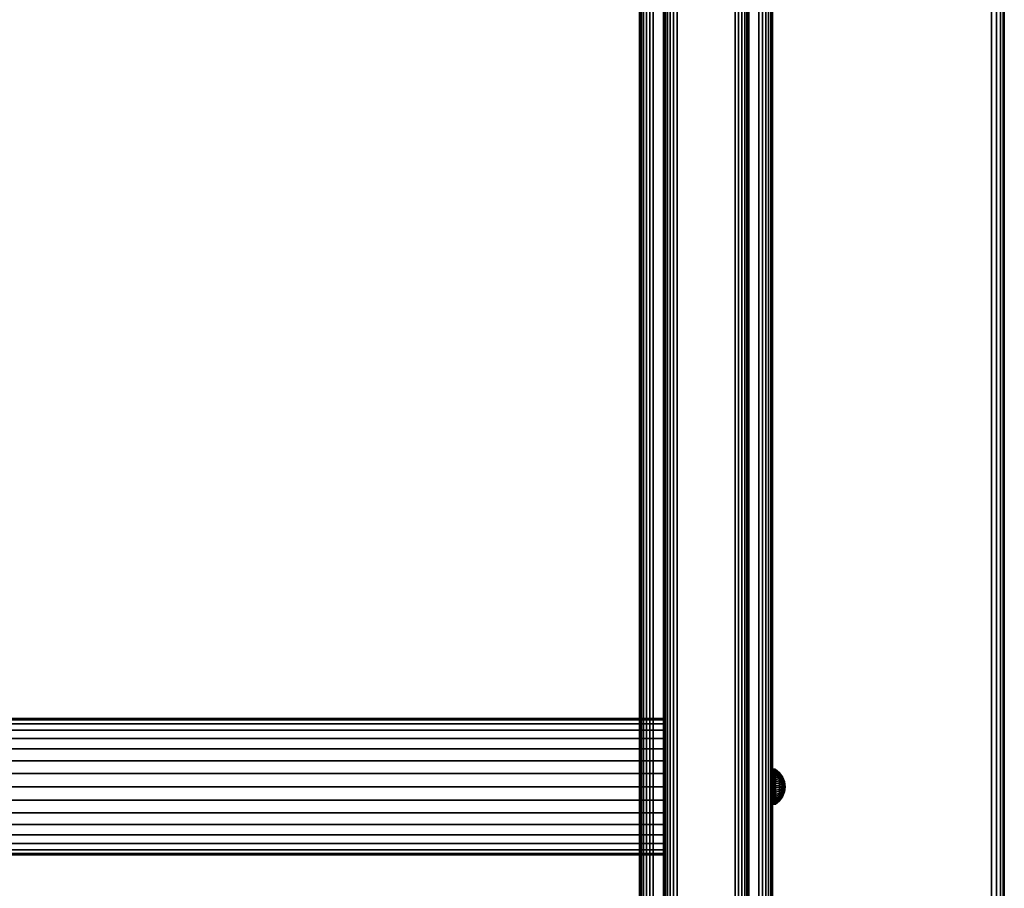
# Model space of a CAD drawing. Units: inches. Extents: x -0.2 to 72, y -30.6 to 0.
# Drawn here: x 63 to 72, y -15.9 to -8 of the extents above; entities that cross this region are included whole.
import ezdxf

# ---------------------------------------------------------------- set-up
doc = ezdxf.new("R2010")
doc.units = ezdxf.units.IN
doc.header["$MEASUREMENT"] = 0
for name, color, linetype in [('A-FURN-3-TABLE-FRAME', 253, 'Continuous'), ('A-FURN-3-TABLE-FRAME-HARDWARE', 253, 'Continuous'), ('A-FURN-3-TABLE-SURFACE-BOTTOM', 255, 'Continuous'), ('A-FURN-3-TABLE-SURFACE-EDGE', 255, 'Continuous'), ('A-FURN-3-TABLE-SURFACE-TOP-HPL_TFL', 255, 'Continuous')]:
    doc.layers.add(name, color=color, linetype=linetype)

msp = doc.modelspace()

# ---------------------------------------------------------------- linework, layer by layer
at = {"layer": 'A-FURN-3-TABLE-SURFACE-BOTTOM'}
msp.add_3dface([(0.1181, -0.1181, 36.0559), (71.8819, -0.1181, 36.0559), (71.8819, -29.8819, 36.0559), (0.1181, -29.8819, 36.0559)], dxfattribs=at)
at = {"layer": 'A-FURN-3-TABLE-SURFACE-TOP-HPL_TFL'}
msp.add_3dface([(0.1181, -29.8819, 37.0559), (71.8819, -29.8819, 37.0559), (71.8819, -0.1181, 37.0559), (0.1181, -0.1181, 37.0559)], dxfattribs=at)

# ---------------------------------------------------------------- meshes
at = {"layer": 'A-FURN-3-TABLE-FRAME'}
mesh = msp.add_polymesh((2, 29), dxfattribs=at)
for k, corner in enumerate([(69, -26.75, 7.1862), (68.9676, -26.75, 7.1905), (68.9375, -26.75, 7.203), (68.9116, -26.75, 7.2228), (68.8917, -26.75, 7.2487), (68.8793, -26.75, 7.2789), (68.875, -26.75, 7.3112), (68.875, -26.75, 8.5612), (68.8793, -26.75, 8.5936), (68.8917, -26.75, 8.6237), (68.9116, -26.75, 8.6496), (68.9375, -26.75, 8.6695), (68.9676, -26.75, 8.682), (69, -26.75, 8.6862), (69.75, -26.75, 8.6862), (69.7824, -26.75, 8.682), (69.8125, -26.75, 8.6695), (69.8384, -26.75, 8.6496), (69.8583, -26.75, 8.6237), (69.8707, -26.75, 8.5936), (69.875, -26.75, 8.5612), (69.875, -26.75, 7.3112), (69.8707, -26.75, 7.2789), (69.8583, -26.75, 7.2487), (69.8384, -26.75, 7.2228), (69.8125, -26.75, 7.203), (69.7824, -26.75, 7.1905), (69.75, -26.75, 7.1862), (69, -26.75, 7.1862), (69, -3.25, 7.1862), (68.9676, -3.25, 7.1905), (68.9375, -3.25, 7.203), (68.9116, -3.25, 7.2228), (68.8917, -3.25, 7.2487), (68.8793, -3.25, 7.2789), (68.875, -3.25, 7.3112), (68.875, -3.25, 8.5612), (68.8793, -3.25, 8.5936), (68.8917, -3.25, 8.6237), (68.9116, -3.25, 8.6496), (68.9375, -3.25, 8.6695), (68.9676, -3.25, 8.682), (69, -3.25, 8.6862), (69.75, -3.25, 8.6862), (69.7824, -3.25, 8.682), (69.8125, -3.25, 8.6695), (69.8384, -3.25, 8.6496), (69.8583, -3.25, 8.6237), (69.8707, -3.25, 8.5936), (69.875, -3.25, 8.5612), (69.875, -3.25, 7.3112), (69.8707, -3.25, 7.2789), (69.8583, -3.25, 7.2487), (69.8384, -3.25, 7.2228), (69.8125, -3.25, 7.203), (69.7824, -3.25, 7.1905), (69.75, -3.25, 7.1862), (69, -3.25, 7.1862)]):
    mesh.set_mesh_vertex(divmod(k, 29), corner)
mesh = msp.add_polymesh((2, 29), dxfattribs=at)
for k, corner in enumerate([(69.6562, -26.625, 34.6809), (69.652, -26.625, 34.6486), (69.6395, -26.625, 34.6184), (69.6196, -26.625, 34.5925), (69.5938, -26.625, 34.5727), (69.5636, -26.625, 34.5602), (69.5312, -26.625, 34.5559), (68.7812, -26.625, 34.5559), (68.7489, -26.625, 34.5602), (68.7188, -26.625, 34.5727), (68.6929, -26.625, 34.5925), (68.673, -26.625, 34.6184), (68.6605, -26.625, 34.6486), (68.6562, -26.625, 34.6809), (68.6562, -26.625, 35.9309), (68.6605, -26.625, 35.9633), (68.673, -26.625, 35.9934), (68.6929, -26.625, 36.0193), (68.7188, -26.625, 36.0392), (68.7489, -26.625, 36.0517), (68.7812, -26.625, 36.0559), (69.5312, -26.625, 36.0559), (69.5636, -26.625, 36.0517), (69.5938, -26.625, 36.0392), (69.6196, -26.625, 36.0193), (69.6395, -26.625, 35.9934), (69.652, -26.625, 35.9633), (69.6562, -26.625, 35.9309), (69.6562, -26.625, 34.6809), (69.6562, -3.375, 34.6809), (69.652, -3.375, 34.6486), (69.6395, -3.375, 34.6184), (69.6196, -3.375, 34.5925), (69.5938, -3.375, 34.5727), (69.5636, -3.375, 34.5602), (69.5312, -3.375, 34.5559), (68.7812, -3.375, 34.5559), (68.7489, -3.375, 34.5602), (68.7188, -3.375, 34.5727), (68.6929, -3.375, 34.5925), (68.673, -3.375, 34.6184), (68.6605, -3.375, 34.6486), (68.6562, -3.375, 34.6809), (68.6562, -3.375, 35.9309), (68.6605, -3.375, 35.9633), (68.673, -3.375, 35.9934), (68.6929, -3.375, 36.0193), (68.7188, -3.375, 36.0392), (68.7489, -3.375, 36.0517), (68.7812, -3.375, 36.0559), (69.5312, -3.375, 36.0559), (69.5636, -3.375, 36.0517), (69.5938, -3.375, 36.0392), (69.6196, -3.375, 36.0193), (69.6395, -3.375, 35.9934), (69.652, -3.375, 35.9633), (69.6562, -3.375, 35.9309), (69.6562, -3.375, 34.6809)]):
    mesh.set_mesh_vertex(divmod(k, 29), corner)
mesh = msp.add_polymesh((2, 32), dxfattribs=dict(at, n_close=True))
for k, corner in enumerate([(3.125, -14.375, 7.9362), (3.125, -14.387, 8.0581), (3.125, -14.4226, 8.1754), (3.125, -14.4803, 8.2834), (3.125, -14.5581, 8.3782), (3.125, -14.6528, 8.4559), (3.125, -14.7608, 8.5136), (3.125, -14.8781, 8.5492), (3.125, -15, 8.5612), (3.125, -15.1219, 8.5492), (3.125, -15.2392, 8.5136), (3.125, -15.3472, 8.4559), (3.125, -15.4419, 8.3782), (3.125, -15.5197, 8.2834), (3.125, -15.5774, 8.1754), (3.125, -15.613, 8.0581), (3.125, -15.625, 7.9362), (3.125, -15.613, 7.8143), (3.125, -15.5774, 7.697), (3.125, -15.5197, 7.589), (3.125, -15.4419, 7.4943), (3.125, -15.3472, 7.4165), (3.125, -15.2392, 7.3588), (3.125, -15.1219, 7.3232), (3.125, -15, 7.3112), (3.125, -14.8781, 7.3232), (3.125, -14.7608, 7.3588), (3.125, -14.6528, 7.4165), (3.125, -14.5581, 7.4943), (3.125, -14.4803, 7.589), (3.125, -14.4226, 7.697), (3.125, -14.387, 7.8143), (68.875, -14.375, 7.9362), (68.875, -14.387, 8.0581), (68.875, -14.4226, 8.1754), (68.875, -14.4803, 8.2834), (68.875, -14.5581, 8.3782), (68.875, -14.6528, 8.4559), (68.875, -14.7608, 8.5136), (68.875, -14.8781, 8.5492), (68.875, -15, 8.5612), (68.875, -15.1219, 8.5492), (68.875, -15.2392, 8.5136), (68.875, -15.3472, 8.4559), (68.875, -15.4419, 8.3782), (68.875, -15.5197, 8.2834), (68.875, -15.5774, 8.1754), (68.875, -15.613, 8.0581), (68.875, -15.625, 7.9362), (68.875, -15.613, 7.8143), (68.875, -15.5774, 7.697), (68.875, -15.5197, 7.589), (68.875, -15.4419, 7.4943), (68.875, -15.3472, 7.4165), (68.875, -15.2392, 7.3588), (68.875, -15.1219, 7.3232), (68.875, -15, 7.3112), (68.875, -14.8781, 7.3232), (68.875, -14.7608, 7.3588), (68.875, -14.6528, 7.4165), (68.875, -14.5581, 7.4943), (68.875, -14.4803, 7.589), (68.875, -14.4226, 7.697), (68.875, -14.387, 7.8143)]):
    mesh.set_mesh_vertex(divmod(k, 32), corner)
at = {"layer": 'A-FURN-3-TABLE-FRAME-HARDWARE'}
mesh = msp.add_polymesh((9, 6), dxfattribs=at)
for k, corner in enumerate([(69.8971, -14.949, 7.7835), (69.885, -14.949, 7.7835), (69.8812, -14.9493, 7.7842), (69.8779, -14.9499, 7.7863), (69.8758, -14.951, 7.7894), (69.875, -14.9522, 7.793), (69.8971, -14.9112, 7.8019), (69.885, -14.9112, 7.8019), (69.8812, -14.9116, 7.8025), (69.8779, -14.9128, 7.8043), (69.8758, -14.9146, 7.807), (69.875, -14.9167, 7.8102), (69.8971, -14.8795, 7.8295), (69.885, -14.8795, 7.8295), (69.8812, -14.8801, 7.83), (69.8779, -14.8817, 7.8314), (69.8758, -14.8841, 7.8335), (69.875, -14.887, 7.8361), (69.8971, -14.856, 7.8643), (69.885, -14.856, 7.8643), (69.8812, -14.8566, 7.8646), (69.8779, -14.8586, 7.8656), (69.8758, -14.8615, 7.867), (69.875, -14.8649, 7.8687), (69.8971, -14.8423, 7.904), (69.885, -14.8423, 7.904), (69.8812, -14.843, 7.9042), (69.8779, -14.8451, 7.9046), (69.8758, -14.8483, 7.9052), (69.875, -14.8521, 7.906), (69.8971, -14.8393, 7.9459), (69.885, -14.8393, 7.9459), (69.8812, -14.8401, 7.9459), (69.8779, -14.8422, 7.9458), (69.8758, -14.8455, 7.9456), (69.875, -14.8493, 7.9453), (69.8971, -14.8473, 7.9872), (69.885, -14.8473, 7.9872), (69.8812, -14.848, 7.987), (69.8779, -14.8501, 7.9863), (69.8758, -14.8531, 7.9852), (69.875, -14.8568, 7.984), (69.8971, -14.8657, 8.025), (69.885, -14.8657, 8.025), (69.8812, -14.8663, 8.0246), (69.8779, -14.8681, 8.0234), (69.8758, -14.8708, 8.0216), (69.875, -14.874, 8.0195), (69.8971, -14.8932, 8.0567), (69.885, -14.8932, 8.0567), (69.8812, -14.8937, 8.0562), (69.8779, -14.8952, 8.0545), (69.8758, -14.8973, 8.0521), (69.875, -14.8999, 8.0492)]):
    mesh.set_mesh_vertex(divmod(k, 6), corner)
mesh = msp.add_polymesh((8, 6), dxfattribs=at)
for k, corner in enumerate([(69.8971, -14.8932, 8.0567), (69.885, -14.8932, 8.0567), (69.8812, -14.8937, 8.0562), (69.8779, -14.8952, 8.0545), (69.8758, -14.8973, 8.0521), (69.875, -14.8999, 8.0492), (69.8971, -14.9281, 8.0802), (69.885, -14.9281, 8.0802), (69.8812, -14.9284, 8.0796), (69.8779, -14.9294, 8.0776), (69.8758, -14.9308, 8.0747), (69.875, -14.9325, 8.0713), (69.8971, -14.9678, 8.094), (69.885, -14.9678, 8.094), (69.8812, -14.968, 8.0932), (69.8779, -14.9684, 8.0911), (69.8758, -14.969, 8.0879), (69.875, -14.9698, 8.0842), (69.8971, -15.0097, 8.0969), (69.885, -15.0097, 8.0969), (69.8812, -15.0097, 8.0962), (69.8779, -15.0095, 8.094), (69.8758, -15.0094, 8.0908), (69.875, -15.0091, 8.0869), (69.8971, -15.051, 8.0889), (69.885, -15.051, 8.0889), (69.8812, -15.0507, 8.0882), (69.8779, -15.0501, 8.0861), (69.8758, -15.049, 8.0831), (69.875, -15.0478, 8.0794), (69.8971, -15.0888, 8.0705), (69.885, -15.0888, 8.0705), (69.8812, -15.0884, 8.0699), (69.8779, -15.0872, 8.0681), (69.8758, -15.0854, 8.0654), (69.875, -15.0833, 8.0622), (69.8971, -15.1205, 8.043), (69.885, -15.1205, 8.043), (69.8812, -15.1199, 8.0425), (69.8779, -15.1183, 8.041), (69.8758, -15.1159, 8.0389), (69.875, -15.113, 8.0363), (69.8971, -15.144, 8.0081), (69.885, -15.144, 8.0081), (69.8812, -15.1434, 8.0078), (69.8779, -15.1414, 8.0068), (69.8758, -15.1385, 8.0054), (69.875, -15.1351, 8.0037)]):
    mesh.set_mesh_vertex(divmod(k, 6), corner)
mesh = msp.add_polymesh((9, 9), dxfattribs=at)
for k, corner in enumerate([(69.99, -15, 7.9362), (69.9841, -14.9851, 7.8917), (69.9667, -14.9712, 7.85), (69.9389, -14.9591, 7.8136), (69.9025, -14.9495, 7.785), (69.9013, -14.9493, 7.7843), (69.8999, -14.9491, 7.7839), (69.8985, -14.949, 7.7836), (69.8971, -14.949, 7.7835), (69.99, -15, 7.9362), (69.9841, -14.9741, 7.8971), (69.9667, -14.9499, 7.8603), (69.9389, -14.9287, 7.8284), (69.9025, -14.9121, 7.8032), (69.9013, -14.9117, 7.8026), (69.8999, -14.9114, 7.8022), (69.8985, -14.9113, 7.802), (69.8971, -14.9112, 7.8019), (69.99, -15, 7.9362), (69.9841, -14.9649, 7.9051), (69.9667, -14.9319, 7.8759), (69.9389, -14.9033, 7.8505), (69.9025, -14.8807, 7.8305), (69.9013, -14.8802, 7.83), (69.8999, -14.8798, 7.8297), (69.8985, -14.8796, 7.8295), (69.8971, -14.8795, 7.8295), (69.99, -15, 7.9362), (69.9841, -14.958, 7.9152), (69.9667, -14.9186, 7.8956), (69.9389, -14.8844, 7.8785), (69.9025, -14.8574, 7.865), (69.9013, -14.8568, 7.8647), (69.8999, -14.8563, 7.8645), (69.8985, -14.8561, 7.8643), (69.8971, -14.856, 7.8643), (69.99, -15, 7.9362), (69.9841, -14.954, 7.9268), (69.9667, -14.9109, 7.918), (69.9389, -14.8734, 7.9104), (69.9025, -14.8438, 7.9043), (69.9013, -14.8431, 7.9042), (69.8999, -14.8426, 7.9041), (69.8985, -14.8424, 7.904), (69.8971, -14.8423, 7.904), (69.99, -15, 7.9362), (69.9841, -14.9531, 7.939), (69.9667, -14.9092, 7.9417), (69.9389, -14.871, 7.944), (69.9025, -14.8409, 7.9458), (69.9013, -14.8402, 7.9459), (69.8999, -14.8397, 7.9459), (69.8985, -14.8394, 7.9459), (69.8971, -14.8393, 7.9459), (69.99, -15, 7.9362), (69.9841, -14.9555, 7.9511), (69.9667, -14.9137, 7.965), (69.9389, -14.8774, 7.9771), (69.9025, -14.8488, 7.9867), (69.9013, -14.8481, 7.9869), (69.8999, -14.8477, 7.9871), (69.8985, -14.8474, 7.9872), (69.8971, -14.8473, 7.9872), (69.99, -15, 7.9362), (69.9841, -14.9608, 7.9621), (69.9667, -14.9241, 7.9864), (69.9389, -14.8922, 8.0075), (69.9025, -14.867, 8.0241), (69.9013, -14.8664, 8.0245), (69.8999, -14.866, 8.0248), (69.8985, -14.8658, 8.0249), (69.8971, -14.8657, 8.025), (69.99, -15, 7.9362), (69.9841, -14.9689, 7.9713), (69.9667, -14.9397, 8.0043), (69.9389, -14.9143, 8.0329), (69.9025, -14.8943, 8.0556), (69.9013, -14.8938, 8.0561), (69.8999, -14.8935, 8.0564), (69.8985, -14.8933, 8.0566), (69.8971, -14.8932, 8.0567)]):
    mesh.set_mesh_vertex(divmod(k, 9), corner)
mesh = msp.add_polymesh((8, 9), dxfattribs=at)
for k, corner in enumerate([(69.99, -15, 7.9362), (69.9841, -14.9689, 7.9713), (69.9667, -14.9397, 8.0043), (69.9389, -14.9143, 8.0329), (69.9025, -14.8943, 8.0556), (69.9013, -14.8938, 8.0561), (69.8999, -14.8935, 8.0564), (69.8985, -14.8933, 8.0566), (69.8971, -14.8932, 8.0567), (69.99, -15, 7.9362), (69.9841, -14.979, 7.9782), (69.9667, -14.9594, 8.0176), (69.9389, -14.9423, 8.0518), (69.9025, -14.9288, 8.0788), (69.9013, -14.9285, 8.0795), (69.8999, -14.9282, 8.0799), (69.8985, -14.9281, 8.0802), (69.8971, -14.9281, 8.0802), (69.99, -15, 7.9362), (69.9841, -14.9906, 7.9822), (69.9667, -14.9818, 8.0253), (69.9389, -14.9742, 8.0628), (69.9025, -14.9681, 8.0924), (69.9013, -14.968, 8.0931), (69.8999, -14.9679, 8.0936), (69.8985, -14.9678, 8.0939), (69.8971, -14.9678, 8.094), (69.99, -15, 7.9362), (69.9841, -15.0028, 7.9831), (69.9667, -15.0055, 8.027), (69.9389, -15.0078, 8.0652), (69.9025, -15.0096, 8.0954), (69.9013, -15.0097, 8.096), (69.8999, -15.0097, 8.0965), (69.8985, -15.0097, 8.0968), (69.8971, -15.0097, 8.0969), (69.99, -15, 7.9362), (69.9841, -15.0149, 7.9807), (69.9667, -15.0288, 8.0225), (69.9389, -15.0409, 8.0588), (69.9025, -15.0505, 8.0874), (69.9013, -15.0507, 8.0881), (69.8999, -15.0509, 8.0885), (69.8985, -15.051, 8.0888), (69.8971, -15.051, 8.0889), (69.99, -15, 7.9362), (69.9841, -15.0259, 7.9754), (69.9667, -15.0501, 8.0121), (69.9389, -15.0713, 8.044), (69.9025, -15.0879, 8.0692), (69.9013, -15.0883, 8.0698), (69.8999, -15.0886, 8.0702), (69.8985, -15.0887, 8.0704), (69.8971, -15.0888, 8.0705), (69.99, -15, 7.9362), (69.9841, -15.0351, 7.9673), (69.9667, -15.0681, 7.9965), (69.9389, -15.0967, 8.0219), (69.9025, -15.1193, 8.0419), (69.9013, -15.1198, 8.0424), (69.8999, -15.1202, 8.0427), (69.8985, -15.1204, 8.0429), (69.8971, -15.1205, 8.043), (69.99, -15, 7.9362), (69.9841, -15.042, 7.9572), (69.9667, -15.0814, 7.9768), (69.9389, -15.1156, 7.9939), (69.9025, -15.1426, 8.0074), (69.9013, -15.1432, 8.0077), (69.8999, -15.1437, 8.008), (69.8985, -15.1439, 8.0081), (69.8971, -15.144, 8.0081)]):
    mesh.set_mesh_vertex(divmod(k, 9), corner)
mesh = msp.add_polymesh((9, 6), dxfattribs=at)
for k, corner in enumerate([(69.8971, -15.1577, 7.9684), (69.885, -15.1577, 7.9684), (69.8812, -15.157, 7.9683), (69.8779, -15.1549, 7.9678), (69.8758, -15.1517, 7.9672), (69.875, -15.1479, 7.9664), (69.8971, -15.1607, 7.9265), (69.885, -15.1607, 7.9265), (69.8812, -15.1599, 7.9265), (69.8779, -15.1578, 7.9267), (69.8758, -15.1545, 7.9269), (69.875, -15.1507, 7.9271), (69.8971, -15.1527, 7.8852), (69.885, -15.1527, 7.8852), (69.8812, -15.152, 7.8855), (69.8779, -15.1499, 7.8861), (69.8758, -15.1469, 7.8872), (69.875, -15.1432, 7.8884), (69.8971, -15.1343, 7.8474), (69.885, -15.1343, 7.8474), (69.8812, -15.1337, 7.8479), (69.8779, -15.1319, 7.849), (69.8758, -15.1292, 7.8508), (69.875, -15.126, 7.8529), (69.8971, -15.1068, 7.8157), (69.885, -15.1068, 7.8157), (69.8812, -15.1063, 7.8163), (69.8779, -15.1048, 7.8179), (69.8758, -15.1027, 7.8203), (69.875, -15.1001, 7.8232), (69.8971, -15.0719, 7.7922), (69.885, -15.0719, 7.7922), (69.8812, -15.0716, 7.7929), (69.8779, -15.0706, 7.7948), (69.8758, -15.0692, 7.7977), (69.875, -15.0675, 7.8011), (69.8971, -15.0322, 7.7785), (69.885, -15.0322, 7.7785), (69.8812, -15.032, 7.7792), (69.8779, -15.0316, 7.7813), (69.8758, -15.031, 7.7845), (69.875, -15.0302, 7.7883), (69.8971, -14.9903, 7.7755), (69.885, -14.9903, 7.7755), (69.8812, -14.9903, 7.7763), (69.8779, -14.9905, 7.7784), (69.8758, -14.9906, 7.7817), (69.875, -14.9909, 7.7855), (69.8971, -14.949, 7.7835), (69.885, -14.949, 7.7835), (69.8812, -14.9493, 7.7842), (69.8779, -14.9499, 7.7863), (69.8758, -14.951, 7.7894), (69.875, -14.9522, 7.793)]):
    mesh.set_mesh_vertex(divmod(k, 6), corner)
mesh = msp.add_polymesh((9, 9), dxfattribs=at)
for k, corner in enumerate([(69.99, -15, 7.9362), (69.9841, -15.046, 7.9456), (69.9667, -15.0891, 7.9544), (69.9389, -15.1266, 7.9621), (69.9025, -15.1562, 7.9681), (69.9013, -15.1569, 7.9682), (69.8999, -15.1574, 7.9683), (69.8985, -15.1576, 7.9684), (69.8971, -15.1577, 7.9684), (69.99, -15, 7.9362), (69.9841, -15.0469, 7.9334), (69.9667, -15.0908, 7.9307), (69.9389, -15.129, 7.9284), (69.9025, -15.1591, 7.9266), (69.9013, -15.1598, 7.9265), (69.8999, -15.1603, 7.9265), (69.8985, -15.1606, 7.9265), (69.8971, -15.1607, 7.9265), (69.99, -15, 7.9362), (69.9841, -15.0445, 7.9213), (69.9667, -15.0863, 7.9074), (69.9389, -15.1226, 7.8953), (69.9025, -15.1512, 7.8857), (69.9013, -15.1519, 7.8855), (69.8999, -15.1523, 7.8853), (69.8985, -15.1526, 7.8853), (69.8971, -15.1527, 7.8852), (69.99, -15, 7.9362), (69.9841, -15.0392, 7.9103), (69.9667, -15.0759, 7.8861), (69.9389, -15.1078, 7.865), (69.9025, -15.133, 7.8483), (69.9013, -15.1336, 7.8479), (69.8999, -15.134, 7.8477), (69.8985, -15.1342, 7.8475), (69.8971, -15.1343, 7.8474), (69.99, -15, 7.9362), (69.9841, -15.0311, 7.9011), (69.9667, -15.0603, 7.8681), (69.9389, -15.0857, 7.8395), (69.9025, -15.1057, 7.8169), (69.9013, -15.1062, 7.8164), (69.8999, -15.1065, 7.816), (69.8985, -15.1067, 7.8158), (69.8971, -15.1068, 7.8157), (69.99, -15, 7.9362), (69.9841, -15.021, 7.8942), (69.9667, -15.0406, 7.8549), (69.9389, -15.0577, 7.8206), (69.9025, -15.0712, 7.7936), (69.9013, -15.0715, 7.793), (69.8999, -15.0718, 7.7925), (69.8985, -15.0719, 7.7923), (69.8971, -15.0719, 7.7922), (69.99, -15, 7.9362), (69.9841, -15.0094, 7.8902), (69.9667, -15.0182, 7.8471), (69.9389, -15.0258, 7.8096), (69.9025, -15.0319, 7.78), (69.9013, -15.032, 7.7793), (69.8999, -15.0321, 7.7789), (69.8985, -15.0322, 7.7786), (69.8971, -15.0322, 7.7785), (69.99, -15, 7.9362), (69.9841, -14.9972, 7.8894), (69.9667, -14.9945, 7.8454), (69.9389, -14.9922, 7.8072), (69.9025, -14.9904, 7.7771), (69.9013, -14.9903, 7.7764), (69.8999, -14.9903, 7.7759), (69.8985, -14.9903, 7.7756), (69.8971, -14.9903, 7.7755), (69.99, -15, 7.9362), (69.9841, -14.9851, 7.8917), (69.9667, -14.9712, 7.85), (69.9389, -14.9591, 7.8136), (69.9025, -14.9495, 7.785), (69.9013, -14.9493, 7.7843), (69.8999, -14.9491, 7.7839), (69.8985, -14.949, 7.7836), (69.8971, -14.949, 7.7835)]):
    mesh.set_mesh_vertex(divmod(k, 9), corner)
at = {"layer": 'A-FURN-3-TABLE-SURFACE-EDGE'}
mesh = msp.add_polymesh((21, 10), dxfattribs=at)
for k, corner in enumerate([(0.1181, -0.1181, 36.0559), (0.1181, -0.0729, 36.0649), (0.1181, -0.0346, 36.0905), (0.1181, -0.009, 36.1288), (0.1181, 0, 36.174), (0.1181, 0, 36.9378), (0.1181, -0.009, 36.983), (0.1181, -0.0346, 37.0213), (0.1181, -0.0729, 37.0469), (0.1181, -0.1181, 37.0559), (71.8819, -0.1181, 36.0559), (71.8819, -0.0729, 36.0649), (71.8819, -0.0346, 36.0905), (71.8819, -0.009, 36.1288), (71.8819, 0, 36.174), (71.8819, 0, 36.9378), (71.8819, -0.009, 36.983), (71.8819, -0.0346, 37.0213), (71.8819, -0.0729, 37.0469), (71.8819, -0.1181, 37.0559), (71.8819, -0.1181, 36.0559), (71.8992, -0.0764, 36.0649), (71.9139, -0.041, 36.0905), (71.9236, -0.0173, 36.1288), (71.9271, -0.009, 36.174), (71.9271, -0.009, 36.9378), (71.9236, -0.0173, 36.983), (71.9139, -0.041, 37.0213), (71.8992, -0.0764, 37.0469), (71.8819, -0.1181, 37.0559), (71.8819, -0.1181, 36.0559), (71.9139, -0.0861, 36.0649), (71.9409, -0.0591, 36.0905), (71.959, -0.041, 36.1288), (71.9654, -0.0346, 36.174), (71.9654, -0.0346, 36.9378), (71.959, -0.041, 36.983), (71.9409, -0.0591, 37.0213), (71.9139, -0.0861, 37.0469), (71.8819, -0.1181, 37.0559), (71.8819, -0.1181, 36.0559), (71.9236, -0.1008, 36.0649), (71.959, -0.0861, 36.0905), (71.9827, -0.0764, 36.1288), (71.991, -0.0729, 36.174), (71.991, -0.0729, 36.9378), (71.9827, -0.0764, 36.983), (71.959, -0.0861, 37.0213), (71.9236, -0.1008, 37.0469), (71.8819, -0.1181, 37.0559), (71.8819, -0.1181, 36.0559), (71.9271, -0.1181, 36.0649), (71.9654, -0.1181, 36.0905), (71.991, -0.1181, 36.1288), (72, -0.1181, 36.174), (72, -0.1181, 36.9378), (71.991, -0.1181, 36.983), (71.9654, -0.1181, 37.0213), (71.9271, -0.1181, 37.0469), (71.8819, -0.1181, 37.0559), (71.8819, -29.8819, 36.0559), (71.9271, -29.8819, 36.0649), (71.9654, -29.8819, 36.0905), (71.991, -29.8819, 36.1288), (72, -29.8819, 36.174), (72, -29.8819, 36.9378), (71.991, -29.8819, 36.983), (71.9654, -29.8819, 37.0213), (71.9271, -29.8819, 37.0469), (71.8819, -29.8819, 37.0559), (71.8819, -29.8819, 36.0559), (71.9236, -29.8992, 36.0649), (71.959, -29.9139, 36.0905), (71.9827, -29.9236, 36.1288), (71.991, -29.9271, 36.174), (71.991, -29.9271, 36.9378), (71.9827, -29.9236, 36.983), (71.959, -29.9139, 37.0213), (71.9236, -29.8992, 37.0469), (71.8819, -29.8819, 37.0559), (71.8819, -29.8819, 36.0559), (71.9139, -29.9139, 36.0649), (71.9409, -29.9409, 36.0905), (71.959, -29.959, 36.1288), (71.9654, -29.9654, 36.174), (71.9654, -29.9654, 36.9378), (71.959, -29.959, 36.983), (71.9409, -29.9409, 37.0213), (71.9139, -29.9139, 37.0469), (71.8819, -29.8819, 37.0559), (71.8819, -29.8819, 36.0559), (71.8992, -29.9236, 36.0649), (71.9139, -29.959, 36.0905), (71.9236, -29.9827, 36.1288), (71.9271, -29.991, 36.174), (71.9271, -29.991, 36.9378), (71.9236, -29.9827, 36.983), (71.9139, -29.959, 37.0213), (71.8992, -29.9236, 37.0469), (71.8819, -29.8819, 37.0559), (71.8819, -29.8819, 36.0559), (71.8819, -29.9271, 36.0649), (71.8819, -29.9654, 36.0905), (71.8819, -29.991, 36.1288), (71.8819, -30, 36.174), (71.8819, -30, 36.9378), (71.8819, -29.991, 36.983), (71.8819, -29.9654, 37.0213), (71.8819, -29.9271, 37.0469), (71.8819, -29.8819, 37.0559), (0.1181, -29.8819, 36.0559), (0.1181, -29.9271, 36.0649), (0.1181, -29.9654, 36.0905), (0.1181, -29.991, 36.1288), (0.1181, -30, 36.174), (0.1181, -30, 36.9378), (0.1181, -29.991, 36.983), (0.1181, -29.9654, 37.0213), (0.1181, -29.9271, 37.0469), (0.1181, -29.8819, 37.0559), (0.1181, -29.8819, 36.0559), (0.1008, -29.9236, 36.0649), (0.0861, -29.959, 36.0905), (0.0764, -29.9827, 36.1288), (0.0729, -29.991, 36.174), (0.0729, -29.991, 36.9378), (0.0764, -29.9827, 36.983), (0.0861, -29.959, 37.0213), (0.1008, -29.9236, 37.0469), (0.1181, -29.8819, 37.0559), (0.1181, -29.8819, 36.0559), (0.0861, -29.9139, 36.0649), (0.0591, -29.9409, 36.0905), (0.041, -29.959, 36.1288), (0.0346, -29.9654, 36.174), (0.0346, -29.9654, 36.9378), (0.041, -29.959, 36.983), (0.0591, -29.9409, 37.0213), (0.0861, -29.9139, 37.0469), (0.1181, -29.8819, 37.0559), (0.1181, -29.8819, 36.0559), (0.0764, -29.8992, 36.0649), (0.041, -29.9139, 36.0905), (0.0173, -29.9236, 36.1288), (0.009, -29.9271, 36.174), (0.009, -29.9271, 36.9378), (0.0173, -29.9236, 36.983), (0.041, -29.9139, 37.0213), (0.0764, -29.8992, 37.0469), (0.1181, -29.8819, 37.0559), (0.1181, -29.8819, 36.0559), (0.0729, -29.8819, 36.0649), (0.0346, -29.8819, 36.0905), (0.009, -29.8819, 36.1288), (0, -29.8819, 36.174), (0, -29.8819, 36.9378), (0.009, -29.8819, 36.983), (0.0346, -29.8819, 37.0213), (0.0729, -29.8819, 37.0469), (0.1181, -29.8819, 37.0559), (0.1181, -0.1181, 36.0559), (0.0729, -0.1181, 36.0649), (0.0346, -0.1181, 36.0905), (0.009, -0.1181, 36.1288), (0, -0.1181, 36.174), (0, -0.1181, 36.9378), (0.009, -0.1181, 36.983), (0.0346, -0.1181, 37.0213), (0.0729, -0.1181, 37.0469), (0.1181, -0.1181, 37.0559), (0.1181, -0.1181, 36.0559), (0.0764, -0.1008, 36.0649), (0.041, -0.0861, 36.0905), (0.0173, -0.0764, 36.1288), (0.009, -0.0729, 36.174), (0.009, -0.0729, 36.9378), (0.0173, -0.0764, 36.983), (0.041, -0.0861, 37.0213), (0.0764, -0.1008, 37.0469), (0.1181, -0.1181, 37.0559), (0.1181, -0.1181, 36.0559), (0.0861, -0.0861, 36.0649), (0.0591, -0.0591, 36.0905), (0.041, -0.041, 36.1288), (0.0346, -0.0346, 36.174), (0.0346, -0.0346, 36.9378), (0.041, -0.041, 36.983), (0.0591, -0.0591, 37.0213), (0.0861, -0.0861, 37.0469), (0.1181, -0.1181, 37.0559), (0.1181, -0.1181, 36.0559), (0.1008, -0.0764, 36.0649), (0.0861, -0.041, 36.0905), (0.0764, -0.0173, 36.1288), (0.0729, -0.009, 36.174), (0.0729, -0.009, 36.9378), (0.0764, -0.0173, 36.983), (0.0861, -0.041, 37.0213), (0.1008, -0.0764, 37.0469), (0.1181, -0.1181, 37.0559), (0.1181, -0.1181, 36.0559), (0.1181, -0.0729, 36.0649), (0.1181, -0.0346, 36.0905), (0.1181, -0.009, 36.1288), (0.1181, 0, 36.174), (0.1181, 0, 36.9378), (0.1181, -0.009, 36.983), (0.1181, -0.0346, 37.0213), (0.1181, -0.0729, 37.0469), (0.1181, -0.1181, 37.0559)]):
    mesh.set_mesh_vertex(divmod(k, 10), corner)

doc.saveas('drawing.dxf')
